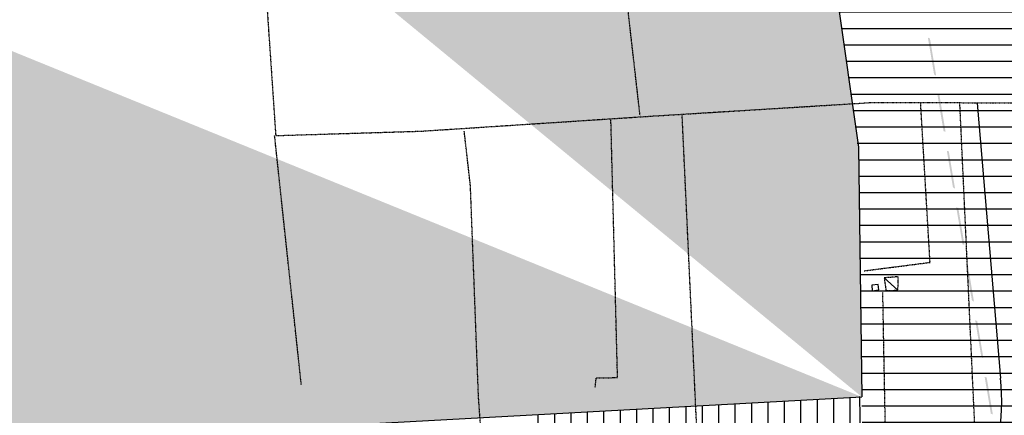
# Model space of a CAD drawing. Extents: x 4572 to 38710, y 4828 to 75013.
# Drawn here: x 9249 to 11873, y 17125 to 18180 of the extents above; entities that cross this region are included whole.
import ezdxf

# ---------------------------------------------------------------- set-up
doc = ezdxf.new("R2010")
doc.units = 0
doc.header["$MEASUREMENT"] = 0
doc.linetypes.add('P_5', pattern=[0.375002, 0.046875, -0.070313, 0.117188, -0.070313, 0.070313])
for name, color, linetype in [('3', 7, 'CONTINUOUS'), ('8', 7, 'CONTINUOUS'), ('BASE', 7, 'CONTINUOUS'), ('EDIFICI', 7, 'CONTINUOUS'), ('ZONIZZ', 7, 'CONTINUOUS')]:
    doc.layers.add(name, color=color, linetype=linetype)

msp = doc.modelspace()

# ---------------------------------------------------------------- hatches: boundary and pattern name
at = {"layer": 'EDIFICI'}
h = msp.add_hatch(dxfattribs=at)
h.set_pattern_fill('ANSI31', color=256, scale=350, angle=315, style=0)
edge = h.paths.add_edge_path()
edge.add_line((11687.4, 24186.6), (11629.7, 23988.3))
edge.add_line((11629.7, 23988.3), (11537.1, 23228.3))
edge.add_line((11537.1, 23228.3), (11504, 22716.1))
edge.add_line((11504, 22716.1), (11537.1, 22207.2))
edge.add_line((11537.1, 22207.2), (11841.8, 20359.3))
edge.add_line((11841.8, 20359.3), (11868.3, 19609.3))
edge.add_line((11868.3, 19609.3), (12139.7, 18773.2))
edge.add_line((12139.7, 18773.2), (12272, 17907.5))
edge.add_line((12272, 17907.5), (12298.5, 16879.8))
edge.add_line((12298.5, 16879.8), (12291.9, 16536.2))
edge.add_line((12291.9, 16536.2), (11504.6, 16364.4))
edge.add_line((11504.6, 16364.4), (11484.5, 17828.3))
edge.add_line((11484.5, 17828.3), (11365.4, 18694))
edge.add_line((11365.4, 18694), (11138.4, 19481.2))
edge.add_line((11138.4, 19481.2), (11078, 20365.1))
edge.add_line((11078, 20365.1), (10835.6, 22199.1))
edge.add_line((10835.6, 22199.1), (10815.5, 22671.2))
edge.add_line((10815.5, 22671.2), (10915.5, 23789.6))
edge.add_line((10915.5, 23789.6), (11685.3, 24186.8))
at = {"layer": 'EDIFICI', "ltscale": 1000}
h = msp.add_hatch(dxfattribs=at)
h.set_pattern_fill('DOTS', color=256, scale=500, style=0)
edge = h.paths.add_edge_path()
edge.add_line((9230, 19038.1), (9850.2, 19078.3))
edge.add_line((9884.2, 18537.5), (9849.3, 19078.3))
edge.add_line((9230.8, 19039.7), (9269.4, 18501.2))
edge.add_line((8784.9, 18474.1), (8773.6, 18485.4))
edge.add_line((8773.6, 18473.5), (8773.6, 18613.6))
edge.add_line((9269.4, 18501.2), (8773.6, 18473.5))
edge.add_line((8773.6, 18613.6), (8052.7, 18574.5))
edge.add_line((11370.7, 18680.6), (9884.2, 18537.5))
edge.add_line((11366.1, 18679.3), (11484.6, 17839.6))
edge.add_line((11484.6, 17839.6), (11493.3, 17174))
edge.add_line((8052.7, 18574.5), (8215.8, 16995.7))
edge.add_line((8215.8, 16995.7), (11493.3, 17174))

# ---------------------------------------------------------------- linework, layer by layer
at = {"layer": '3', "color": 1, "linetype": 'Continuous'}
msp.add_polyline3d([(11553.3, 17491.2, 0), (11589.9, 17458.3, 0)], dxfattribs=at)
at = {"layer": '8', "color": 4, "linetype": 'Continuous'}
msp.add_polyline3d([(11520.8, 17456.3, 0), (11539.1, 17459.3, 0), (11536.7, 17473.2, 0), (11520.6, 17472.2, 0), (11520.8, 17456.3, 0)], dxfattribs=at)
at = {"layer": 'BASE', "color": 1, "linetype": 'P_5'}
for points in [[(10902.5, 17924.2, 0), (10857.1, 18322.5, 0), (10814.2, 18793, 0), (10762.7, 19130.9, 0), (10759.8, 19136.4, 0)], [(9862.5, 18735.8, 0), (9888, 18509.3, 0), (9931.5, 17870.5, 0), (10320.2, 17882.4, 0), (10933.7, 17922.5, 0), (11524.6, 17959, 0), (11895.5, 17957.9, 0)], [(11499.6, 17510, 0), (11675.4, 17532.5, 0), (11650.2, 17959.7, 0)], [(11797.4, 17037, 0), (11754.8, 17956.6, 0)], [(11129.5, 16971.3, 0), (11059.2, 16970, 0), (11014.7, 17925, 0)], [(10782.9, 17198.8, 0), (10785.6, 17224.7, 0), (10842.5, 17225.3, 0), (10824.7, 17915.3, 0)], [(10511.8, 16601.7, 0), (10471.7, 17177.9, 0), (10450.4, 17737.2, 0), (10433.9, 17882.4, 0)], [(9999.7, 17205.9, 0), (9928.5, 17870.2, 0)], [(11589.9, 17458.3, 0), (11590.2, 17494.2, 0), (11553.3, 17491.2, 0), (11557.9, 17457.3, 0), (11589.9, 17458.3, 0)], [(11564.1, 16676.3, 0), (11549.5, 17452.4, 0)]]:
    msp.add_polyline3d(points, dxfattribs=at)
at = {"layer": 'EDIFICI'}
for p, q in [((11366.1, 18679.3), (11484.6, 17839.6)), ((11484.6, 17839.6), (11493.3, 17174))]:
    msp.add_line(p, q, dxfattribs=at)
at = {"layer": 'EDIFICI', "color": 1}
msp.add_line((11863.7, 17224.1), (11801.7, 17957.4), dxfattribs=at)
at = {"layer": 'EDIFICI', "ltscale": 1000}
for p, q in [((8215.8, 16995.7), (11493.3, 17174)), ((11287.5, 16037.4), (11287.5, 17162.8)), ((11331.2, 16103.9), (11331.2, 17165.2)), ((11375, 16170.4), (11375, 17167.6)), ((11418.8, 16236.9), (11418.8, 17170)), ((11462.5, 16303.4), (11462.5, 17172.4)), ((11487.5, 17175), (11502.5, 16369.7)), ((10806.2, 15387.1), (10806.2, 17136.7)), ((10850, 15434.2), (10850, 17139)), ((10893.8, 15486.7), (10893.8, 17141.4)), ((10937.5, 15542.6), (10937.5, 17143.8)), ((10981.2, 15598.6), (10981.2, 17146.2)), ((11025, 15654.5), (11025, 17148.6)), ((11068.8, 15710.4), (11068.8, 17150.9)), ((11112.5, 15771.4), (11112.5, 17153.3)), ((11156.2, 15837.9), (11156.2, 17155.7)), ((11200, 15904.4), (11200, 17158.1)), ((11243.8, 15970.9), (11243.8, 17160.5)), ((10631.2, 15198.4), (10631.2, 17127.1)), ((10675, 15245.9), (10675, 17129.5)), ((10718.8, 15293), (10718.8, 17131.9)), ((10762.5, 15340.1), (10762.5, 17134.3))]:
    msp.add_line(p, q, dxfattribs=at)
at = {"layer": 'EDIFICI', "color": 1}
msp.add_arc((11270.7, 17165.4), 595.8, 302.845, 5.6526, dxfattribs=at)
at = {"layer": 'ZONIZZ', "color": 7}
for points in [[(11672.3, 18131.3), (11669.8, 18130.9), (11688.7, 18032.9), (11686.3, 18032.5)], [(11675, 18130), (11672.6, 18129.6), (11691.5, 18031.6), (11689, 18031.2)], [(11697.5, 17980.7), (11695, 17980.2), (11713.9, 17882.3), (11711.5, 17881.8)], [(11700.3, 17979.3), (11697.8, 17978.9), (11716.7, 17880.9), (11714.2, 17880.5)], [(11722.7, 17830), (11720.2, 17829.6), (11739.1, 17731.6), (11736.7, 17731.2)], [(11725.5, 17828.6), (11723, 17828.2), (11741.9, 17730.2), (11739.4, 17729.8)], [(11747.9, 17679.3), (11745.4, 17678.9), (11764.3, 17580.9), (11761.9, 17580.5)], [(11750.7, 17678), (11748.2, 17677.6), (11767.1, 17579.6), (11764.6, 17579.2)], [(11773.1, 17528.6), (11770.6, 17528.2), (11789.5, 17430.3), (11787.1, 17429.8)], [(11775.9, 17527.3), (11773.4, 17526.9), (11792.3, 17428.9), (11789.8, 17428.5)], [(11798.3, 17378), (11795.8, 17377.6), (11814.7, 17279.6), (11812.3, 17279.2)], [(11801.1, 17376.6), (11798.6, 17376.2), (11817.5, 17278.2), (11815, 17277.8)], [(11823.5, 17227.3), (11821, 17226.9), (11840, 17128.9), (11837.5, 17128.5)], [(11826.3, 17226), (11823.8, 17225.6), (11842.7, 17127.6), (11840.2, 17127.2)]]:
    msp.add_trace(points, dxfattribs=at)

doc.saveas('drawing.dxf')
